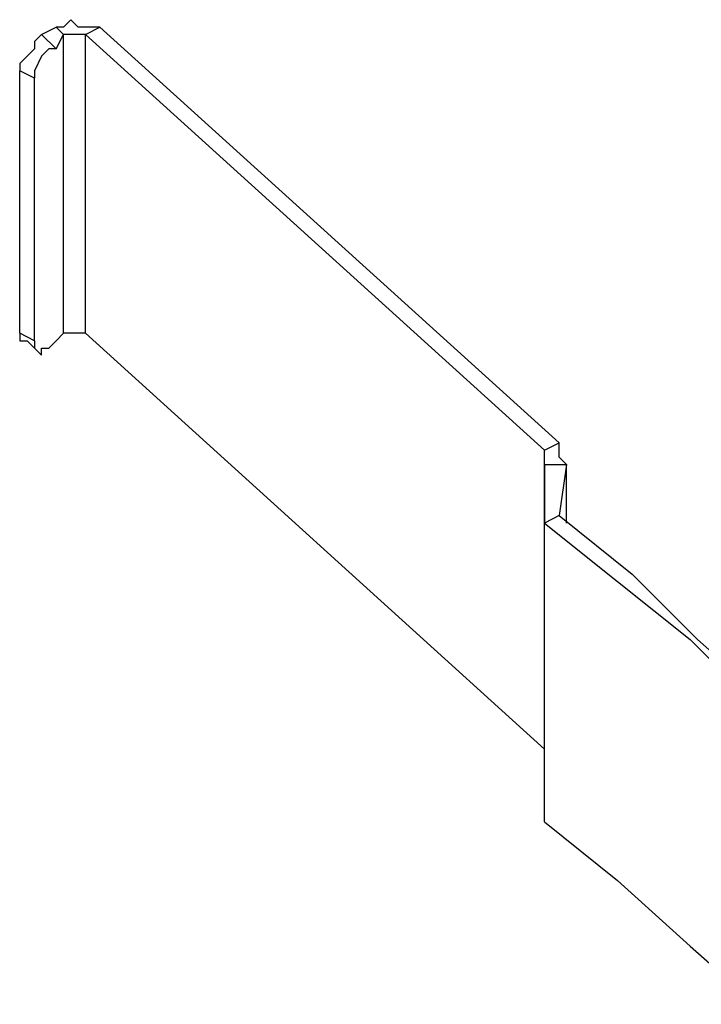
# Model space of a CAD drawing. Extents: x -12 to 167, y -8 to 82.
# Drawn here: x 7 to 11, y 35 to 41 of the extents above; entities that cross this region are included whole.
import ezdxf

# ---------------------------------------------------------------- set-up
doc = ezdxf.new("R2010")
doc.units = 0
doc.header["$LTSCALE"] = 0.25
doc.layers.add('_0-0_0', color=7, linetype='CONTINUOUS')

msp = doc.modelspace()

# ---------------------------------------------------------------- linework, layer by layer
at = {"layer": '_0-0_0', "color": 7, "linetype": 'CONTINUOUS'}
for p, q in [((7.0499, 40.8762), (7.1354, 40.9187)), ((7.1781, 40.8762), (7.1354, 40.9187)), ((7.1781, 40.9187), (7.1354, 40.9187)), ((7.2194, 40.9614), (7.1781, 40.9187)), ((7.2622, 40.9187), (7.2194, 40.9614)), ((7.3889, 40.9187), (7.2622, 40.9187)), ((7.3049, 40.8762), (7.3889, 40.9187)), ((7.3889, 40.9187), (10.0568, 38.5058)), ((7.0499, 40.8762), (7.0086, 40.8348)), ((7.1354, 40.7921), (7.0499, 40.8762)), ((7.1354, 40.7921), (7.1781, 40.8762)), ((7.1781, 39.1412), (7.1781, 40.8762)), ((7.2622, 40.8762), (7.1781, 40.8762)), ((7.3049, 40.8762), (7.2622, 40.8762)), ((7.3049, 39.1412), (7.3049, 40.8762)), ((7.3049, 40.8762), (9.9714, 38.4631)), ((7.0086, 40.8348), (7.0086, 40.7921)), ((6.9659, 40.7494), (6.9232, 40.7067)), ((7.0086, 40.7921), (6.9659, 40.7494)), ((7.0499, 40.7494), (7.0086, 40.6655)), ((7.0927, 40.7921), (7.0499, 40.7494)), ((7.1354, 40.7921), (7.0927, 40.7921)), ((6.9232, 40.7067), (6.9232, 40.6655)), ((7.0086, 40.6224), (6.9232, 40.6655)), ((6.9232, 39.1412), (6.9232, 40.6655)), ((7.0086, 40.6655), (7.0086, 40.6224)), ((7.0086, 39.0985), (7.0086, 40.6224)), ((7.0086, 39.0985), (6.9232, 39.1412)), ((6.9232, 39.1412), (6.9232, 39.0985)), ((6.9232, 39.0985), (6.9659, 39.0985)), ((6.9659, 39.0985), (7.0086, 39.0558)), ((7.0086, 39.0985), (7.0086, 39.0558)), ((7.0927, 39.0558), (7.1354, 39.0985)), ((7.1354, 39.0985), (7.1781, 39.1412)), ((7.2622, 39.1412), (7.1781, 39.1412)), ((7.3049, 39.1412), (7.2622, 39.1412)), ((7.3049, 39.1412), (9.9714, 36.7281)), ((7.0086, 39.0558), (7.0499, 39.0144)), ((7.0499, 39.0144), (7.0499, 39.0558)), ((7.0499, 39.0558), (7.0927, 39.0558)), ((9.9714, 38.4631), (10.0568, 38.5058)), ((9.9714, 38.0402), (9.9714, 38.4631)), ((9.9714, 38.4219), (9.9714, 38.4631)), ((10.0568, 38.4219), (10.0568, 38.5058)), ((9.9714, 38.3792), (9.9714, 38.4219)), ((10.0982, 38.3792), (10.0568, 38.4219)), ((9.9714, 38.3792), (10.0982, 38.3792)), ((9.9714, 38.3792), (9.9714, 38.0402)), ((10.0982, 38.3792), (10.0568, 38.0829)), ((10.0982, 38.0402), (10.0982, 38.3792)), ((10.0982, 38.0402), (10.0982, 38.3792)), ((10.0568, 38.0829), (9.9714, 38.0402)), ((10.0568, 38.0829), (10.4799, 37.7437)), ((9.9714, 36.3052), (9.9714, 38.0402)), ((9.9714, 38.0402), (10.3944, 37.7012)), ((10.4799, 37.7437), (10.8602, 37.3636)), ((10.3944, 37.7012), (10.8175, 37.3636)), ((10.8175, 37.3636), (11.1992, 36.9818)), ((10.8602, 37.3636), (11.2419, 37.0246)), ((9.9714, 36.3052), (10.3944, 35.9662)), ((10.3944, 35.9662), (10.8175, 35.5845)), ((10.8175, 35.5845), (11.1992, 35.2469))]:
    msp.add_line(p, q, dxfattribs=at)

doc.saveas('drawing.dxf')
